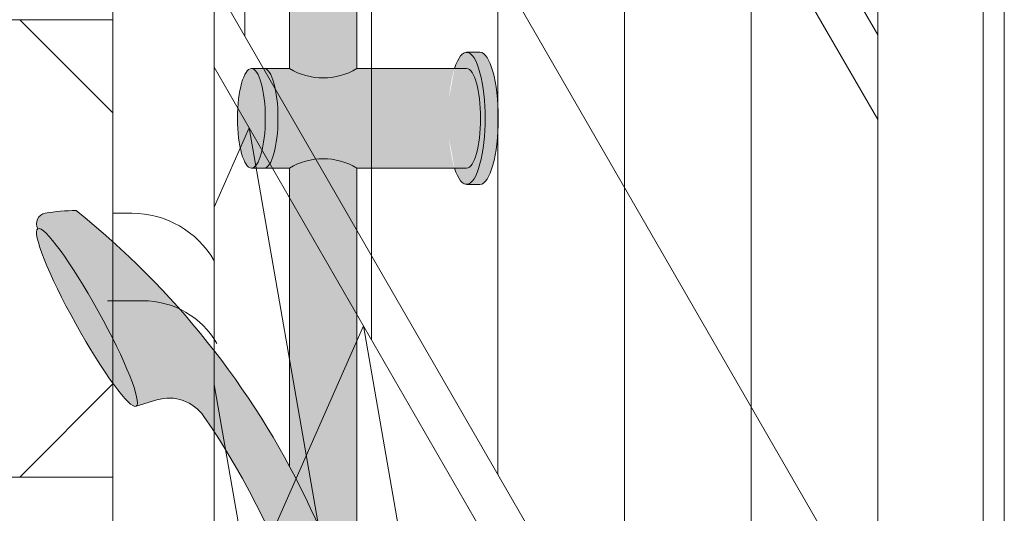
# Model space of a CAD drawing. Units: inches. Extents: x 2 to 891, y -14 to 291.
# Drawn here: x 363 to 375, y 249 to 255 of the extents above; entities that cross this region are included whole.
import ezdxf

# ---------------------------------------------------------------- set-up
doc = ezdxf.new("R2010")
doc.units = ezdxf.units.IN
doc.header["$LTSCALE"] = 0.375
doc.header["$MEASUREMENT"] = 0
for name, color, linetype, lineweight in [('FACTORY INSTALL', 7, 'Continuous', 13), ('FILL1', 254, 'Continuous', 13), ('OBJECT', 7, 'Continuous', 13)]:
    doc.layers.add(name, color=color, linetype=linetype, lineweight=lineweight)

# ---------------------------------------------------------------- blocks, each defined once
blk = doc.blocks.new('ACXSYM1001 ISO')
at = {"layer": 'FILL1'}
h = blk.add_hatch(color=256, dxfattribs=at)
edge = h.paths.add_edge_path()
edge.add_ellipse((-0.1562536046039895, 43.0000029474686), major_axis=(2.057527433826359e-15, -0.7822822708438589), ratio=0.2795258894038889, start_angle=359.9999999999999, end_angle=539.9999999999992)
edge.add_ellipse((-0.1562536046039895, 43.0000029474686), major_axis=(2.057527433826359e-15, -0.7822822708438589), ratio=0.2795258894038889, start_angle=539.9999999999992, end_angle=581.1972659743215)
edge.add_line((-0.3002801575147778, 43.58862837840022), (-0.1562536046039859, 43.58862837840023))
edge.add_ellipse((-0.1562536046039913, 43.0000029474686), major_axis=(1.548178985423311e-15, -0.5886254309316294), ratio=0.2795258894038889, start_angle=0, end_angle=180, ccw=False)
edge.add_line((-0.1562536046039868, 42.41137751653697), (-0.3002801575147808, 42.41137751653697))
edge.add_ellipse((-0.1562536046039895, 43.0000029474686), major_axis=(2.057527433826359e-15, -0.7822822708438589), ratio=0.2795258894038889, start_angle=318.8027340256784, end_angle=359.9999999999999)
edge = h.paths.add_edge_path()
edge.add_ellipse((-0.1562536046039913, 43.0000029474686), major_axis=(1.548178985423311e-15, -0.5886254309316294), ratio=0.2795258894038889, start_angle=0, end_angle=180)
edge.add_line((-0.1562536046039839, 43.58862837840022), (-1.077575080626856, 43.58862837840023))
edge.add_line((-1.077575080626856, 43.58862837840023), (-1.077575080626856, 43.5466389572259))
edge.add_arc((-1.140075080626969, 43.54663895722593), 0.06250000000011369, 270.0000000001563, 359.99999999997397, ccw=False)
edge.add_arc((-1.140075080626628, 43.42163895722604), 0.06249999999977262, 2.5977442419389263e-11, 90.00000000015632, ccw=False)
edge.add_line((-1.077575080626856, 43.42163895722607), (-1.077575080626856, 43.29663895722602))
edge.add_arc((-1.140075080626969, 43.29663895722604), 0.06250000000011369, 270.0000000001563, 359.99999999997397, ccw=False)
edge.add_arc((-1.140075080626628, 43.17163895722616), 0.06249999999977262, 2.5977442419389263e-11, 90.00000000015632, ccw=False)
edge.add_line((-1.077575080626856, 43.17163895722619), (-1.077575080626856, 43.04663895722613))
edge.add_arc((-1.140075080626969, 43.04663895722616), 0.06250000000011369, 270.0000000001563, 359.99999999997397, ccw=False)
edge.add_arc((-1.140075080626628, 42.92163895722627), 0.06249999999977262, 2.5977442419389263e-11, 90.00000000015632, ccw=False)
edge.add_line((-1.077575080626856, 42.9216389572263), (-1.077575080626856, 42.79663895722624))
edge.add_arc((-1.140075080626969, 42.79663895722627), 0.06250000000011369, 270.0000000001563, 359.99999999997397, ccw=False)
edge.add_arc((-1.140075080626628, 42.67163895722639), 0.06249999999977262, 2.5977442419389263e-11, 90.00000000015632, ccw=False)
edge.add_line((-1.077575080626856, 42.67163895722641), (-1.077575080626856, 42.54663895722636))
edge.add_arc((-1.140075080626969, 42.54663895722639), 0.06250000000011369, 270.0000000001563, 359.99999999997397, ccw=False)
edge.add_arc((-1.140075080626628, 42.4216389572265), 0.06249999999977262, 2.5977442419389263e-11, 90.00000000015632, ccw=False)
edge.add_line((-1.077575080626856, 42.42163895722653), (-1.077575080626856, 42.41137751653698))
edge.add_line((-1.077575080626856, 42.41137751653698), (-0.1562536046040031, 42.41137751653697))
edge = h.paths.add_edge_path()
edge.add_ellipse((-3.604603989515454e-06, 43.0000029474686), major_axis=(2.057527433826359e-15, -0.7822822708438589), ratio=0.2795258894038889, start_angle=0, end_angle=180)
edge.add_line((-3.604604013195229e-06, 43.78228521831245), (-0.1562536046039923, 43.78228521831246))
edge.add_ellipse((-0.1562536046039895, 43.0000029474686), major_axis=(2.057527433826359e-15, -0.7822822708438589), ratio=0.2795258894038889, start_angle=359.99999999999994, end_angle=540, ccw=False)
edge.add_line((-0.1562536046040038, 42.21772067662474), (-3.604603983298205e-06, 42.21772067662474))
h.paths.add_polyline_path([(-1.515075080626628, 40.98413895722715, -0.3436758862996572), (-1.575683152927682, 41.03137751653698), (-2.256253604603988, 41.03137751653698), (-2.256253604603987, 40.93137751653698), (-1.576811702356032, 40.93137751653697, -0.3690970550823461)])
h.paths.add_polyline_path([(-1.577575080626401, 41.17163895722704, -0.4142135623733614), (-1.515075080626572, 41.23413895722704, -0.4142135623728285), (-1.577575080626401, 41.29663895722693), (-1.577575080626401, 41.42163895722693, -0.4142135623733614), (-1.515075080626572, 41.48413895722693, -0.4142135623728285), (-1.577575080626401, 41.54663895722681), (-1.577575080626401, 41.67163895722681, -0.4142135623733614), (-1.515075080626572, 41.73413895722681, -0.4142135623728285), (-1.577575080626401, 41.7966389572267), (-1.577575080626401, 41.9216389572267, -0.4142135623733614), (-1.515075080626572, 41.9841389572267, -0.4142135623728285), (-1.577575080626401, 42.04663895722658), (-1.577575080626401, 42.17163895722658, -0.4142135623733614), (-1.515075080626572, 42.23413895722658, -0.4142135623728285), (-1.577575080626401, 42.29663895722647), (-1.577575080626401, 42.42163895722647, -0.1865065611288609), (-1.561332380065058, 42.46366885430769, 0.2350703940753952), (-2.256253604603987, 42.41137751653697), (-2.256253604603988, 41.03137751653698), (-1.575683152927711, 41.03137751653698, -0.06174758539234895), (-1.577575080626401, 41.04663895722704)])
edge = h.paths.add_edge_path()
edge.add_ellipse((-2.706253604603987, 43.0000029474686), major_axis=(1.548178985423311e-15, -0.5886254309316294), ratio=0.2795258894038889, start_angle=0, end_angle=179.9999999999999)
edge.add_ellipse((-2.706253604603987, 43.0000029474686), major_axis=(1.548178985423311e-15, -0.5886254309316294), ratio=0.2795258894038889, start_angle=179.9999999999999, end_angle=359.9999999999999)
edge = h.paths.add_edge_path()
edge.add_ellipse((-2.556253604603986, 43.0000029474686), major_axis=(1.548178985423311e-15, -0.5886254309316294), ratio=0.2795258894038889, start_angle=0, end_angle=180)
edge.add_line((-2.556253604603997, 43.58862837840023), (-2.706253604603975, 43.58862837840023))
edge.add_ellipse((-2.706253604603987, 43.0000029474686), major_axis=(1.548178985423311e-15, -0.5886254309316294), ratio=0.2795258894038889, start_angle=0, end_angle=179.9999999999999, ccw=False)
edge.add_line((-2.706253604603967, 42.41137751653697), (-2.556253604603987, 42.41137751653698))
edge = h.paths.add_edge_path()
edge.add_line((-1.577575080626401, 43.04663895722613), (-1.577575080626401, 43.17163895722613))
edge.add_arc((-1.515075080626515, 43.17163895722624), 0.06249999999988631, 90.00000000005213, 180.0000000001042, ccw=False)
edge.add_arc((-1.515075080626515, 43.29663895722602), 0.06249999999988633, 180, 269.9999999999479, ccw=False)
edge.add_line((-1.577575080626401, 43.29663895722602), (-1.577575080626401, 43.42163895722602))
edge.add_arc((-1.515075080626515, 43.42163895722613), 0.06249999999988631, 90.00000000005213, 180.0000000001042, ccw=False)
edge.add_arc((-1.515075080626629, 43.5466389572259), 0.06249999999988633, 194.7528066040111, 270.0000000000529, ccw=False)
edge.add_arc((-1.856253604604158, 44.26070037260477), 0.7821002272048913, 239.23997814117348, 291.0360442667646, ccw=False)
edge.add_line((-2.256253604603987, 43.58862837840023), (-2.556253604603973, 43.58862837840023))
edge.add_ellipse((-2.556253604603986, 43.0000029474686), major_axis=(1.548178985423311e-15, -0.5886254309316294), ratio=0.2795258894038889, start_angle=0, end_angle=180, ccw=False)
edge.add_line((-2.556253604603973, 42.41137751653697), (-2.256253604603987, 42.41137751653697))
edge.add_arc((-1.856253604604156, 41.73930552233243), 0.7821002272048914, 67.84652852047492, 120.7600218588266, ccw=False)
edge.add_arc((-1.515075080626729, 42.42163895722658), 0.0624999999998863, 89.99999999990638, 137.7413653225641, ccw=False)
edge.add_arc((-1.515075080626515, 42.54663895722636), 0.06249999999988633, 180, 269.999999999897, ccw=False)
edge.add_line((-1.577575080626401, 42.54663895722636), (-1.577575080626401, 42.67163895722636))
edge.add_arc((-1.515075080626515, 42.67163895722647), 0.06249999999988631, 90.00000000005213, 180.0000000001042, ccw=False)
edge.add_arc((-1.515075080626515, 42.79663895722624), 0.06249999999988633, 180, 269.9999999999479, ccw=False)
edge.add_line((-1.577575080626401, 42.79663895722624), (-1.577575080626401, 42.92163895722624))
edge.add_arc((-1.515075080626515, 42.92163895722636), 0.06249999999988631, 90.00000000005213, 180.0000000001042, ccw=False)
edge.add_arc((-1.515075080626515, 43.04663895722613), 0.06249999999988633, 180, 269.9999999999479, ccw=False)
h.paths.add_polyline_path([(-1.515075080626628, 50.73413895722271, -0.4142135623725954), (-1.577575080626401, 50.7966389572226), (-1.577575080626401, 50.9216389572226, -0.4142135623733614), (-1.515075080626572, 50.9841389572226, -0.4142135623728285), (-1.577575080626401, 51.04663895722249), (-1.577575080626401, 51.17163895722249, -0.4142135623733614), (-1.515075080626572, 51.23413895722249, -0.4142135623728285), (-1.577575080626401, 51.29663895722238), (-1.577575080626401, 51.42163895722238, -0.4142135623733614), (-1.515075080626572, 51.48413895722238, -0.4142135623728285), (-1.577575080626401, 51.54663895722226), (-1.577575080626401, 51.67163895722226, -0.4142135623733614), (-1.515075080626572, 51.73413895722226, -0.4142135623728285), (-1.577575080626401, 51.79663895722215), (-1.577575080626401, 51.92163895722215, -0.4142135623733614), (-1.515075080626572, 51.98413895722215, -0.4142135623728285), (-1.577575080626401, 52.04663895722204), (-1.577575080626401, 52.17163895722204, -0.4142135623733614), (-1.515075080626572, 52.23413895722204, -0.4142135623728285), (-1.577575080626401, 52.29663895722192), (-1.577575080626401, 52.42163895722192, -0.4142135623733614), (-1.515075080626572, 52.48413895722192, -0.4142135623728285), (-1.577575080626401, 52.54663895722181), (-1.577575080626401, 52.67163895722181, -0.4142135623733614), (-1.515075080626572, 52.73413895722181, -0.4142135623728285), (-1.577575080626401, 52.7966389572217), (-1.577575080626401, 52.9216389572217, -0.4142135623733614), (-1.515075080626572, 52.9841389572217, -0.4142135623728285), (-1.577575080626401, 53.04663895722158), (-1.577575080626401, 53.17163895722158, -0.4142135623733614), (-1.515075080626572, 53.23413895722158, -0.4142135623728285), (-1.577575080626401, 53.29663895722147), (-1.577575080626401, 53.42163895722147, -0.4142135623733614), (-1.515075080626572, 53.48413895722147, -0.4142135623728285), (-1.577575080626401, 53.54663895722135), (-1.577575080626401, 53.67163895722135, -0.4142135623733614), (-1.515075080626572, 53.73413895722135, -0.4142135623728285), (-1.577575080626401, 53.79663895722124), (-1.577575080626401, 53.92163895722124, -0.4142135623733614), (-1.515075080626572, 53.98413895722124, -0.4142135623728285), (-1.577575080626401, 54.04663895722113), (-1.577575080626401, 54.17163895722113, -0.4142135623733614), (-1.515075080626572, 54.23413895722113, -0.4142135623728285), (-1.577575080626401, 54.29663895722101), (-1.577575080626401, 54.42163895722101, -0.4142135623733614), (-1.515075080626572, 54.48413895722101, -0.4142135623728285), (-1.577575080626401, 54.5466389572209), (-1.577575080626401, 54.6716389572209, -0.4142135623733614), (-1.515075080626572, 54.7341389572209, -0.4142135623728285), (-1.577575080626401, 54.79663895722079), (-1.577575080626401, 54.92163895722079, -0.4142135623733614), (-1.515075080626572, 54.98413895722079, -0.4142135623728285), (-1.577575080626401, 55.04663895722067), (-1.577575080626401, 55.17163895722067, -0.4142135623733614), (-1.515075080626572, 55.23413895722067, -0.4142135623728285), (-1.577575080626401, 55.29663895722056), (-1.577575080626401, 55.42163895722056, -0.4142135623733614), (-1.515075080626572, 55.48413895722056, -0.4142135623728285), (-1.577575080626401, 55.54663895722044), (-1.577575080626401, 55.67163895722044, -0.4142135623733614), (-1.515075080626572, 55.73413895722044, -0.4142135623728285), (-1.577575080626401, 55.79663895722033), (-1.577575080626401, 55.92163895722033, -0.4142135623733614), (-1.515075080626572, 55.98413895722033, -0.4142135623728285), (-1.577575080626401, 56.04663895722022), (-1.577575080626401, 56.17163895722022, -0.4142135623733614), (-1.515075080626572, 56.23413895722022, -0.4142135623728285), (-1.577575080626401, 56.2966389572201), (-1.577575080626401, 56.4216389572201, -0.4142135623733614), (-1.515075080626572, 56.4841389572201, -0.4142135623728285), (-1.577575080626401, 56.54663895721999), (-1.577575080626401, 56.67163895721999, -0.4142135623733614), (-1.515075080626572, 56.73413895721999, -0.4142135623728285), (-1.577575080626401, 56.79663895721988), (-1.577575080626401, 56.92163895721988, -0.4142135623733614), (-1.515075080626572, 56.98413895721988, -0.4142135623728285), (-1.577575080626401, 57.04663895721976), (-1.577575080626401, 57.17163895721976, -0.4142135623733614), (-1.515075080626572, 57.23413895721976, -0.4142135623728285), (-1.577575080626401, 57.29663895721965), (-1.577575080626401, 57.42163895721965, -0.4142135623733614), (-1.515075080626572, 57.48413895721965, -0.4142135623728285), (-1.577575080626401, 57.54663895721954), (-1.577575080626401, 57.6192518199594, 0.05940806982339353), (-1.672575080626628, 57.57839192985034), (-1.672575080626628, 57.43325330665302, -0.1225301459053211), (-1.890491593086522, 57.65913895721945), (-2.256253604604008, 58.29265734464633), (-2.256253604603987, 43.58862837840023, 0.2291887004457892), (-1.577575080626401, 43.52993430492817), (-1.577575080626401, 43.6716389572259, -0.4142135623733614), (-1.515075080626572, 43.7341389572259, -0.4142135623728285), (-1.577575080626401, 43.79663895722579), (-1.577575080626401, 43.92163895722579, -0.4142135623733614), (-1.515075080626572, 43.98413895722579, -0.4142135623728285), (-1.577575080626401, 44.04663895722567), (-1.577575080626401, 44.17163895722567, -0.4142135623733614), (-1.515075080626572, 44.23413895722567, -0.4142135623728285), (-1.577575080626401, 44.29663895722556), (-1.577575080626401, 44.42163895722556, -0.4142135623733614), (-1.515075080626572, 44.48413895722556, -0.4142135623728285), (-1.577575080626401, 44.54663895722545), (-1.577575080626401, 44.67163895722545, -0.4142135623733614), (-1.515075080626572, 44.73413895722545, -0.4142135623728285), (-1.577575080626401, 44.79663895722533), (-1.577575080626401, 44.92163895722533, -0.4142135623733614), (-1.515075080626572, 44.98413895722533, -0.4142135623728285), (-1.577575080626401, 45.04663895722522), (-1.577575080626401, 45.17163895722522, -0.4142135623733614), (-1.515075080626572, 45.23413895722522, -0.4142135623728285), (-1.577575080626401, 45.29663895722511), (-1.577575080626401, 45.42163895722511, -0.4142135623733614), (-1.515075080626572, 45.48413895722511, -0.4142135623728285), (-1.577575080626401, 45.54663895722499), (-1.577575080626401, 45.67163895722499, -0.4142135623733614), (-1.515075080626572, 45.73413895722499, -0.4142135623728285), (-1.577575080626401, 45.79663895722488), (-1.577575080626401, 45.92163895722488, -0.4142135623733614), (-1.515075080626572, 45.98413895722488, -0.4142135623728285), (-1.577575080626401, 46.04663895722476), (-1.577575080626401, 46.17163895722476, -0.4142135623733614), (-1.515075080626572, 46.23413895722476, -0.4142135623728285), (-1.577575080626401, 46.29663895722465), (-1.577575080626401, 46.42163895722465, -0.4142135623733614), (-1.515075080626572, 46.48413895722465, -0.4142135623728285), (-1.577575080626401, 46.54663895722454), (-1.577575080626401, 46.67163895722454, -0.4142135623733614), (-1.515075080626572, 46.73413895722454, -0.4142135623728285), (-1.577575080626401, 46.79663895722442), (-1.577575080626401, 46.92163895722442, -0.4142135623733614), (-1.515075080626572, 46.98413895722442, -0.4142135623728285), (-1.577575080626401, 47.04663895722431), (-1.577575080626401, 47.17163895722431, -0.4142135623733614), (-1.515075080626572, 47.23413895722431, -0.4142135623728285), (-1.577575080626401, 47.2966389572242), (-1.577575080626401, 47.4216389572242, -0.4142135623733614), (-1.515075080626572, 47.4841389572242, -0.4142135623728285), (-1.577575080626401, 47.54663895722408), (-1.577575080626401, 47.67163895722408, -0.4142135623733614), (-1.515075080626572, 47.73413895722408, -0.4142135623728285), (-1.577575080626401, 47.79663895722397), (-1.577575080626401, 47.92163895722397, -0.4142135623733614), (-1.515075080626572, 47.98413895722397, -0.4142135623728285), (-1.577575080626401, 48.04663895722386), (-1.577575080626401, 48.17163895722386, -0.4142135623733614), (-1.515075080626572, 48.23413895722386, -0.4142135623728285), (-1.577575080626401, 48.29663895722374), (-1.577575080626401, 48.42163895722374, -0.4142135623733614), (-1.515075080626572, 48.48413895722374, -0.4142135623728285), (-1.577575080626401, 48.54663895722363), (-1.577575080626401, 48.67163895722363, -0.4142135623733614), (-1.515075080626572, 48.73413895722363, -0.4142135623728285), (-1.577575080626401, 48.79663895722351), (-1.577575080626401, 48.92163895722351, -0.4142135623733614), (-1.515075080626572, 48.98413895722351, -0.4142135623728285), (-1.577575080626401, 49.0466389572234), (-1.577575080626401, 49.1716389572234, -0.4142135623733614), (-1.515075080626572, 49.2341389572234, -0.4142135623728285), (-1.577575080626401, 49.29663895722329), (-1.577575080626401, 49.42163895722329, -0.4142135623733614), (-1.515075080626572, 49.48413895722329, -0.4142135623728285), (-1.577575080626401, 49.54663895722317), (-1.577575080626401, 49.67163895722317, -0.4142135623733614), (-1.515075080626572, 49.73413895722317, -0.4142135623728285), (-1.577575080626401, 49.79663895722306), (-1.577575080626401, 49.92163895722306, -0.4142135623733614), (-1.515075080626572, 49.98413895722306, -0.4142135623728285), (-1.577575080626401, 50.04663895722295), (-1.577575080626401, 50.17163895722295, -0.4142135623733614), (-1.515075080626572, 50.23413895722295, -0.4142135623728285), (-1.577575080626401, 50.29663895722283), (-1.577575080626401, 50.42163895722283, -0.4142135623733614), (-1.515075080626572, 50.48413895722283, -0.4142135623728285), (-1.577575080626401, 50.54663895722272), (-1.577575080626401, 50.67163895722272, -0.4142135623730618)])
h.paths.add_polyline_path([(-0.9825750806266283, 58.53502460778588), (-0.9825750806266287, 57.43325330665302, 0.5536539201672663)])
edge = h.paths.add_edge_path()
edge.add_line((-0.9825750806266283, 58.53502460778588), (-1.041294577040631, 58.6367297589698))
edge.add_ellipse((-1.432701634754282, 58.71710914075962), major_axis=(-0.4095120590852526, 0.02299490149120434), ratio=0.5329875653828079, start_angle=164.5302877054035, end_angle=207.3390431815905)
edge.add_ellipse((-1.432701634754282, 58.71710914075962), major_axis=(-0.420280991040271, 0.0019046887257729), ratio=0.4051410717308518, start_angle=208.5911171265289, end_angle=222.2267259898803)
edge.add_arc((-10.97549615086114, 57.79792122976193), 9.908439553263221, 0.5106068524829084, 5.979640259197026, ccw=False)
edge.add_line((-1.067450057434499, 57.88622180282967), (-1.077575080626856, 57.79663895721942))
edge.add_arc((-1.140075080626969, 57.79663895721945), 0.06250000000011369, 270.0000000001563, 359.99999999997397, ccw=False)
edge.add_arc((-1.140075080626628, 57.67163895721956), 0.06249999999977262, 2.5977442419389263e-11, 90.00000000015632, ccw=False)
edge.add_line((-1.077575080626856, 57.67163895721959), (-1.077575080626856, 57.58464310197809))
edge.add_arc((-1.354251501647954, 57.34452103824471), 0.3663447112223964, 31.320931009967296, 40.954074782918724, ccw=False)
edge.add_line((-1.041294577040629, 57.53495845783694), (-0.9825750806266288, 57.43325330665304))
edge.add_line((-0.9825750806266288, 57.43325330665304), (-0.9825750806266283, 58.53502460778588))
edge = h.paths.add_edge_path()
edge.add_arc((-1.640075080626568, 58.52540483458463), 0.6500000000000019, 30.00000000000805, 38.59358331265985)
edge.add_arc((-10.97549615086116, 57.79792122976209), 9.90843955326322, 5.979640259196117, 6.5656604268257865, ccw=False)
edge.add_ellipse((-1.432701634754282, 58.71710914075962), major_axis=(-0.420280991040271, 0.0019046887257729), ratio=0.4051410717308518, start_angle=208.5911171265289, end_angle=222.2267259898803, ccw=False)
edge.add_ellipse((-1.432701634754282, 58.71710914075962), major_axis=(-0.4095120590852526, 0.02299490149120434), ratio=0.5329875653828079, start_angle=164.5302877054035, end_angle=207.3390431815905, ccw=False)
edge.add_line((-1.041294577040634, 58.63672975896979), (-0.9825750806266271, 58.53502460778588))
edge.add_arc((-1.32757508062663, 57.98413895721945), 0.6499999999999975, 29.99999999999892, 57.94255660378599, ccw=False)
edge.add_line((-0.7646585681667402, 58.30913895721944), (-1.077158568166726, 58.85040483458471))
edge = h.paths.add_edge_path()
edge.add_ellipse((-1.432701634754282, 58.71710914075962), major_axis=(-0.420280991040271, 0.0019046887257729), ratio=0.4051410717308518, start_angle=306.92397342878553, end_angle=410.0763599843474, ccw=False)
edge.add_arc((-10.97549615086116, 57.79792122976201), 9.350796431797162, 6.487135436058163, 8.435949464178533)
edge.add_arc((-1.640075080626619, 58.5254048345847), 0.6499999999999986, 97.58480326027079, 209.9999999999996)
edge.add_line((-2.202991593086506, 58.2004048345847), (-1.890491593086523, 57.65913895721945))
edge.add_arc((-1.327575080626638, 57.98413895721944), 0.6499999999999979, 122.05744339621279, 209.9999999999997, ccw=False)
edge.add_line((-1.67257508062663, 58.53502460778588), (-1.703015522169626, 58.58774899914317))
edge = h.paths.add_edge_path()
edge.add_ellipse((-1.432701634754282, 58.71710914075962), major_axis=(-0.420280991040271, 0.0019046887257729), ratio=0.4051410717308518, start_angle=306.9239734287855, end_angle=410.0763599843474)
edge.add_line((-1.703015522169623, 58.58774899914318), (-1.672575080626628, 58.53502460778587))
edge.add_line((-1.672575080626628, 58.53502460778587), (-1.672575080626628, 57.57839192985034))
edge.add_arc((-1.453736057774062, 57.20045547872574), 0.4367224278780759, 106.47306722816529, 120.07241013194539, ccw=False)
edge.add_line((-1.577575080626401, 57.6192518199594), (-1.577575080626401, 57.67163895721954))
edge.add_arc((-1.515075080626515, 57.67163895721965), 0.06249999999988631, 90.00000000005213, 180.0000000001042, ccw=False)
edge.add_arc((-1.515075080626628, 57.79663895721942), 0.06249999999988633, 180, 270.0000000000521, ccw=False)
edge.add_line((-1.577575080626515, 57.79663895721942), (-1.625208003468837, 57.89541722786084))
edge.add_arc((-10.97549615086115, 57.79792122976198), 9.35079643179716, 0.5974047738893864, 6.48713543605834)
h.paths.add_polyline_path([(-1.672575080626628, 58.53502460778588, 0.5536539201672658), (-1.672575080626628, 57.43325330665302)])
h.paths.add_polyline_path([(-1.760956953152571, 59.38841212341796, -0.1662606173095007), (-2.256253604604009, 59.49261283491423), (-2.256253604604009, 59.80502019196688, 0.4631335347233728), (-2.590491593086509, 58.87157452251765), (-2.202991593086507, 58.2004048345847, -0.5340354893146482), (-1.725870844182858, 59.16971771429129, 0.005921923508684469)])
h.paths.add_polyline_path([(-2.256253604604009, 61.17611650659983), (-2.256253604604009, 59.49261283491423, 0.1662606173095014), (-1.76095695315257, 59.38841212341795, 0.04971860678681897)])
h.paths.add_polyline_path([(-2.256253604604009, 60.1923517160422, 0.5627310942029502), (-2.790491593086509, 59.21798468403144), (-2.590491593086509, 58.87157452251765, -0.4631335347233728), (-2.256253604604009, 59.80502019196688)])
h.paths.add_polyline_path([(-1.456253604603988, 66.03637751653676, 0.2750705825011218), (-2.256253604604018, 66.03637751653696), (-2.25625360460401, 62.50451063188856, -0.05349203303745456), (-1.456253604603988, 60.54768407884524)])
edge = h.paths.add_edge_path()
edge.add_ellipse((-2.706253604603987, 66.6250029474686), major_axis=(1.548178985423311e-15, -0.5886254309316294), ratio=0.2795258894038889, start_angle=0, end_angle=179.9999999999999)
edge.add_ellipse((-2.706253604603987, 66.6250029474686), major_axis=(1.548178985423311e-15, -0.5886254309316294), ratio=0.2795258894038889, start_angle=179.9999999999999, end_angle=359.9999999999999)
edge = h.paths.add_edge_path()
edge.add_ellipse((-2.556253604603986, 66.6250029474686), major_axis=(1.548178985423311e-15, -0.5886254309316294), ratio=0.2795258894038889, start_angle=0, end_angle=180)
edge.add_line((-2.556253604603984, 67.21362837840023), (-2.706253604603976, 67.21362837840022))
edge.add_ellipse((-2.706253604603987, 66.6250029474686), major_axis=(1.548178985423311e-15, -0.5886254309316294), ratio=0.2795258894038889, start_angle=0, end_angle=179.9999999999999, ccw=False)
edge.add_line((-2.706253604603985, 66.03637751653697), (-2.556253604604001, 66.03637751653697))
edge = h.paths.add_edge_path()
edge.add_ellipse((-0.1562536046039913, 66.6250029474686), major_axis=(1.548178985423311e-15, -0.5886254309316294), ratio=0.2795258894038889, start_angle=0, end_angle=180)
edge.add_line((-0.1562536046040111, 67.21362837840023), (-1.456253604604338, 67.21362837840023))
edge.add_arc((-1.856253604604163, 67.88570037260479), 0.7821002272048913, 239.2399781411743, 300.76002185882567, ccw=False)
edge.add_line((-2.256253604603987, 67.21362837840023), (-2.556253604604011, 67.21362837840023))
edge.add_ellipse((-2.556253604603986, 66.6250029474686), major_axis=(1.548178985423311e-15, -0.5886254309316294), ratio=0.2795258894038889, start_angle=0, end_angle=180, ccw=False)
edge.add_line((-2.556253604603956, 66.03637751653697), (-2.256253604603987, 66.03637751653697))
edge.add_arc((-1.856253604604163, 65.36430552233242), 0.7821002272048913, 59.23997814117428, 120.7600218588257, ccw=False)
edge.add_line((-1.456253604604338, 66.03637751653697), (-0.156253604603992, 66.03637751653699))
edge = h.paths.add_edge_path()
edge.add_ellipse((-3.604603989515454e-06, 66.6250029474686), major_axis=(2.057527433826359e-15, -0.7822822708438589), ratio=0.2795258894038889, start_angle=0, end_angle=180)
edge.add_line((-3.604603983295405e-06, 67.40728521831247), (-0.1562536046039995, 67.40728521831247))
edge.add_ellipse((-0.1562536046039895, 66.6250029474686), major_axis=(2.057527433826359e-15, -0.7822822708438589), ratio=0.2795258894038889, start_angle=359.99999999999994, end_angle=540, ccw=False)
edge.add_line((-0.1562536046039402, 65.84272067662474), (-3.604603983298205e-06, 65.84272067662474))
edge = h.paths.add_edge_path()
edge.add_ellipse((-0.1562536046039895, 66.6250029474686), major_axis=(2.057527433826359e-15, -0.7822822708438589), ratio=0.2795258894038889, start_angle=359.9999999999999, end_angle=540)
edge.add_ellipse((-0.1562536046039895, 66.6250029474686), major_axis=(2.057527433826359e-15, -0.7822822708438589), ratio=0.2795258894038889, start_angle=540, end_angle=581.1972659743215)
edge.add_line((-0.3002801575147807, 67.21362837840023), (-0.1562536046039694, 67.21362837840023))
edge.add_ellipse((-0.1562536046039913, 66.6250029474686), major_axis=(1.548178985423311e-15, -0.5886254309316294), ratio=0.2795258894038889, start_angle=0, end_angle=180, ccw=False)
edge.add_line((-0.1562536046040302, 66.03637751653699), (-0.3002801575147837, 66.03637751653699))
edge.add_ellipse((-0.1562536046039895, 66.6250029474686), major_axis=(2.057527433826359e-15, -0.7822822708438589), ratio=0.2795258894038889, start_angle=318.8027340256784, end_angle=359.9999999999999)
h.paths.add_polyline_path([(-1.45625360460399, 68.59362837840025), (-2.256253604603987, 68.59362837840021), (-2.256253604603987, 67.21362837840023, 0.2750705825011097), (-1.456253604603988, 67.21362837840044)])
h.paths.add_polyline_path([(-1.45625360460399, 68.69362837840023), (-2.256253604603987, 68.69362837840023), (-2.256253604603987, 68.59362837840023), (-1.45625360460399, 68.59362837840024)])
h = blk.add_hatch(color=256, dxfattribs=at)
edge = h.paths.add_edge_path()
edge.add_arc((-4.767232830016213, 63.25704256408008), 2.275986276339472, 90.39869806243829, 99.66055371102611)
edge.add_arc((-5.128191374502252, 65.37752620943337), 0.1249999999889725, 99.66055371111592, 209.0109927275483)
edge.add_ellipse((-4.655017006084166, 64.2665392016365), major_axis=(-0.5824902028853103, 1.050364830897507), ratio=0.1235954645628551, start_angle=180, end_angle=360, ccw=False)
edge.add_line((-4.072526803198856, 63.21617437073903), (-3.826089382480917, 63.2904603320053))
edge.add_arc((-3.681783363700391, 62.81173726702568), 0.4999999999997292, 34.505260951094215, 106.7748789717732, ccw=False)
edge.add_arc((-10.97549615086115, 57.79792122976144), 9.350796431797196, 0.5974047738923218, 34.50526095109808, ccw=False)
edge.add_arc((-1.301282167723515, 60.62318322289812), 2.746931974175076, 263.2277649749564, 274.8832029711888)
edge.add_arc((-10.97549615086115, 57.79792122976158), 9.908439553263303, 0.5106068524847356, 51.3203972662039)
h = blk.add_hatch(color=256, dxfattribs=at)
edge = h.paths.add_edge_path()
edge.add_ellipse((-4.655017006083939, 64.26653920163659), major_axis=(-0.5824902028853322, 1.050364830897493), ratio=0.127423938378208, start_angle=0, end_angle=360)
at = {"layer": 'OBJECT'}
for p, q in [((-2.256253604603987, 67.21362837840023), (-2.256253604603987, 68.69362837840023)), ((-1.456253604603988, 67.21362837840044), (-1.45625360460399, 68.69362837840023)), ((-0.1562536046039895, 67.40728521831247), (-3.60460399129181e-06, 67.40728521831247)), ((-2.256253604603987, 67.21362837840023), (-2.706253604603988, 67.21362837840023)), ((-0.1562536046039895, 67.21362837840023), (-1.456253604604338, 67.21362837840023)), ((-2.256253604603987, 66.03637751653697), (-2.706253604603988, 66.03637751653697)), ((-2.256253604604018, 66.03637751653696), (-2.25625360460401, 62.50451063188856)), ((-1.456253604603988, 66.03637751653676), (-1.456253604603988, 60.54768407884524)), ((-0.1562536046039895, 66.03637751653697), (-1.456253604604338, 66.03637751653697)), ((-0.1562536046039895, 65.84272067662474), (-3.60460399129181e-06, 65.84272067662474)), ((-4.072526803198856, 63.216174370739), (-3.826089382482281, 63.2904603320049))]:
    blk.add_line(p, q, dxfattribs=at)
for centre, radius, start, end in [((-1.856253604604163, 67.88570037260479), 0.7821002272048913, 239.2399781411739, 300.7600218588557), ((-1.856253604604163, 65.36430552233242), 0.7821002272048913, 59.23997814114409, 120.7600218588261), ((-5.128191374496795, 65.37752620944596), 0.125, 99.66055371075569, 209.0109927313141), ((-4.767232830016213, 63.25704256407698), 2.275986276342513, 90.3986980624111, 99.6605537107821), ((-10.97549615086115, 57.79792122976195), 9.908439553263225, 0.5106068524827222, 51.32039726620407), ((-3.681783363701528, 62.81173726702502), 0.5, 34.50526095110695, 106.7748789717787), ((-10.97549615086115, 57.79792122976195), 9.350796431797157, 0.5974047738895504, 34.50526095110695)]:
    blk.add_arc(centre, radius, start, end, dxfattribs=at)
for centre, major_axis, start_param, end_param in [((-0.1562536046039895, 66.6250029474686), (2.057527433826359e-15, -0.7822822708438589), 5.564157373107846, 10.14380589484112), ((-3.604603989515454e-06, 66.6250029474686), (2.057527433826359e-15, -0.7822822708438589), 0, 3.141592653589793), ((-2.556253604603986, 66.6250029474686), (1.548178985423311e-15, -0.5886254309316294), 0, 3.141592653589793), ((-0.1562536046039913, 66.6250029474686), (1.548178985423311e-15, -0.5886254309316294), 0, 3.141592653589793)]:
    blk.add_ellipse(centre, major_axis=major_axis, ratio=0.2795258894038889, start_param=start_param, end_param=end_param, dxfattribs=at)
for centre, major_axis, ratio in [((-2.706253604603987, 66.6250029474686), (1.548178985423311e-15, -0.5886254309316294), 0.2795258894038889), ((-4.655017006083939, 64.26653920163659), (-0.5824902028853322, 1.050364830897493), 0.127423938378208)]:
    blk.add_ellipse(centre, major_axis=major_axis, ratio=ratio, dxfattribs=at)
blk = doc.blocks.new('A$C2E7E74DB')
at = {"layer": 'OBJECT'}
for p, q in [((66.93749984251406, 94.61550484062693), (66.93749984251406, 52.49050484062465)), ((68.1372593689332, 94.05300484062693), (68.13725936893331, 18.80300484062695)), ((68.13725936893314, 90.34470484062544), (75.999999842514, 76.72603885365558)), ((68.13725936893314, 89.34470484062544), (75.999999842514, 75.72603885365558)), ((68.499999842514, 88.71641991042199), (68.499999842514, 76.71641991042051)), ((69.999999842514, 86.11834369906873), (69.999999842514, 74.11834369906725)), ((71.499999842514, 83.52026748771547), (71.499999842514, 71.52026748771388)), ((68.13725936893314, 83.34470484062544), (75.999999842514, 69.72603885365558)), ((77.499999842514, 81.00132615176469), (77.49999984251389, 5.876326151764829)), ((72.999999842514, 80.92219127636221), (72.999999842514, 68.92219127636062)), ((75.999999842514, 80.43433885365695), (75.999999842514, 5.184338853657096)), ((77.249999842514, 80.43433885365695), (77.24999984251423, 5.184338853656925)), ((74.499999842514, 78.32411506500895), (74.499999842514, 66.32411506500736)), ((68.13725936893314, 77.34470484062396), (75.99999984251309, 63.72603885365558)), ((66.93749984251417, 76.90720484062567), (10.56249984251406, 76.90720484062555)), ((66.93749984251406, 75.80270484061188), (65.83299984250169, 76.90720484062464)), ((68.1372593689332, 76.34470484062544), (75.999999842514, 62.72603885365558)), ((68.55217484251409, 75.62605015953713), (68.13725936893326, 74.68504294630199)), ((68.55217484251403, 75.62605015953696), (69.90632484251398, 67.86399355846797)), ((67.16298078967577, 74.61550484062693), (66.93749984251406, 74.61550484062693)), ((69.999999842514, 74.11834369906873), (69.999999842514, 73.11834369906873)), ((69.90632484251398, 73.28059355846798), (68.55217484251386, 70.20945015953723)), ((70.58339984251398, 69.39956525793329), (69.90632484251398, 73.28059355846798)), ((66.93749984251406, 72.59510484064296), (65.83299984250169, 71.4906048406302)), ((68.1372593689332, 72.58776673494921), (68.55217484251409, 70.20945015953711)), ((66.93749984251417, 71.49060484062565), (10.56249984251406, 71.49060484062554))]:
    blk.add_line(p, q, dxfattribs=at)
blk.add_arc((67.16298078967577, 73.49050484062693), 1.125, 30.00000000000049, 90, dxfattribs=at)

msp = doc.modelspace()

# ---------------------------------------------------------------- linework, layer by layer
at = {"layer": 'OBJECT'}
msp.add_line((364.3801303676777, 251.3075027782219), (364.8024348241837, 251.3075027782219), dxfattribs=at)
msp.add_arc((364.8024348241837, 250.296861740833), 1.010641037388906, 29.99999999999624, 90, dxfattribs=at)

# ---------------------------------------------------------------- block references
at = {"layer": 'FACTORY INSTALL'}
msp.add_blockref('ACXSYM1001 ISO', (368.7938317468616, 186.8424668109104), dxfattribs=at)
at = {"layer": 'OBJECT'}
msp.add_blockref('A$C2E7E74DB', (297.5086007758775, 177.728452575014), dxfattribs=at)

doc.saveas('drawing.dxf')
